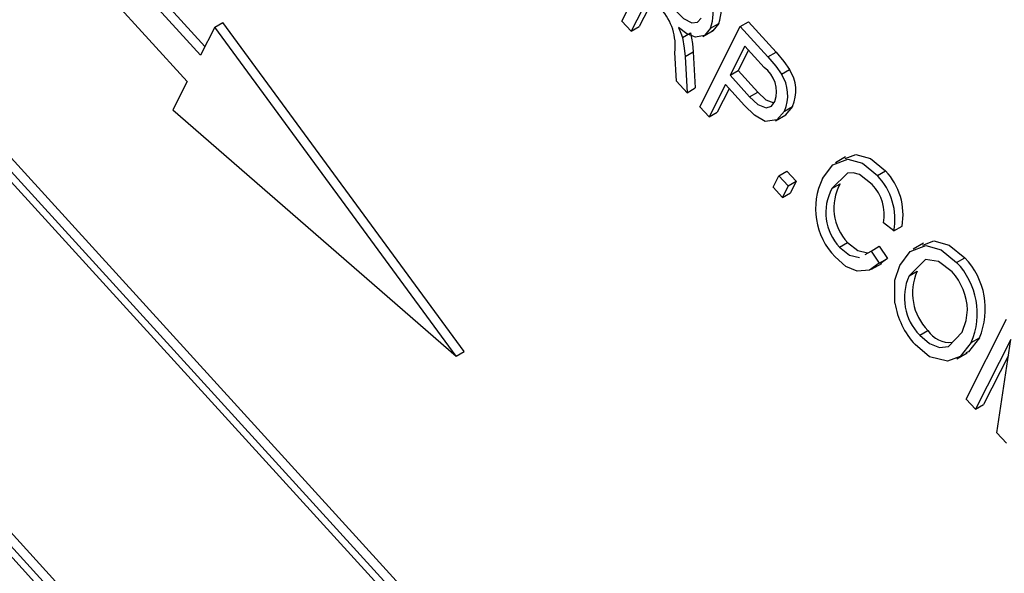
# Model space of a CAD drawing. Units: inches. Extents: x 5 to 105, y 5 to 79.
# Drawn here: x 26 to 27, y 33 to 33 of the extents above; entities that cross this region are included whole.
import ezdxf

# ---------------------------------------------------------------- set-up
doc = ezdxf.new("R2010")
doc.units = ezdxf.units.IN
doc.header["$LTSCALE"] = 10
doc.header["$MEASUREMENT"] = 0

msp = doc.modelspace()

# ---------------------------------------------------------------- linework, layer by layer
at = {"color": 7, "linetype": 'Continuous', "lineweight": 25}
for p, q in [((26.68373560643169, 32.81922438005412), (24.87934118189695, 34.80196551675304)), ((26.68727114033762, 32.82126540033368), (24.88287671580288, 34.80400653703261)), ((26.67905818676567, 32.81988430824745), (24.88110802803283, 34.79554422660102)), ((24.82476792820687, 34.69393998002738), (26.62916235274161, 32.71119884332845)), ((24.82944534787289, 34.69328005183405), (26.62739550660573, 32.71762013348048)), ((24.83298088177883, 34.69532107211361), (26.62932059771292, 32.72143077305277)), ((26.31729948961032, 33.36344106851104), (26.02890876225017, 33.68033639405879)), ((26.31922458071751, 33.36725170808333), (26.0324442961561, 33.68237741433835)), ((26.02308761518989, 33.66881367014139), (26.31147834255004, 33.35191834459363)), ((26.50108016604943, 33.37831820809667), (26.51873830868222, 33.41327178345647)), ((26.51293926081731, 33.38928877333564), (26.50514215887556, 33.37385472707287)), ((26.51454970361605, 33.38751915404291), (26.5086776927815, 33.37589574735242)), ((26.32349765742315, 33.37571008967843), (26.31729948961032, 33.36344106851104)), ((26.32349765742315, 33.37571008967843), (26.32703319132909, 33.37775110995799)), ((26.42876480133939, 33.23199888551552), (26.32349765742315, 33.37571008967843)), ((26.43230033524533, 33.23403990579506), (26.32703319132909, 33.37775110995799)), ((26.50514215887556, 33.37385472707287), (26.50108016604943, 33.37831820809667)), ((26.50514215887556, 33.37385472707287), (26.5086776927815, 33.37589574735242)), ((26.53507396851313, 33.34096445127879), (26.55273211114592, 33.37591802663859)), ((26.53976749068921, 33.37518499871983), (26.54330302459515, 33.37722601899939)), ((26.55273211114592, 33.37591802663859), (26.55626764505185, 33.37795904691815)), ((26.55273211114592, 33.37591802663859), (26.56477528518902, 33.36268450282195)), ((26.55626764505185, 33.37795904691815), (26.56831081909496, 33.36472552310151)), ((26.52747812212972, 33.37112889929939), (26.53101365603565, 33.37316991957894)), ((26.53645155287045, 33.37165788460865), (26.54087097025287, 33.3742091599581)), ((26.55473016522276, 33.36736906278054), (26.5483090224472, 33.35465867174061)), ((26.56315562690509, 33.35811082675071), (26.55473016522276, 33.36736906278054)), ((26.52489677242453, 33.35214756350013), (26.52415928680633, 33.3645838216558)), ((26.52862061160353, 33.36291340069257), (26.53215614550946, 33.36495442097212)), ((26.52862061160353, 33.36291340069257), (26.52951411583236, 33.3470738409301)), ((26.53215614550946, 33.36495442097212), (26.53304964973829, 33.34911486120966)), ((26.55634060802151, 33.3655994434878), (26.55184455635314, 33.35669969202016)), ((26.56477528518902, 33.36268450282195), (26.56831081909496, 33.36472552310151)), ((26.5483090224472, 33.35465867174061), (26.55184455635314, 33.35669969202016)), ((26.5483090224472, 33.35465867174061), (26.55681381992692, 33.34531325834704)), ((26.55184455635314, 33.35669969202016), (26.56034935383285, 33.3473542786266)), ((26.57070240661792, 33.35512367013246), (26.57423794052385, 33.35716469041201)), ((26.31147834255004, 33.35191834459363), (26.30528017473721, 33.33964932342623)), ((26.52951411583236, 33.3470738409301), (26.52489677242453, 33.35214756350013)), ((26.52951411583236, 33.3470738409301), (26.53304964973829, 33.34911486120966)), ((26.54624508369792, 33.35057318890635), (26.53913596133927, 33.336500970255)), ((26.554496006626, 33.34150674307676), (26.54624508369792, 33.35057318890635)), ((26.54785552649666, 33.34880356961361), (26.54267149524519, 33.33854199053455)), ((26.55681381992692, 33.34531325834704), (26.56034935383285, 33.3473542786266)), ((26.53913596133927, 33.336500970255), (26.53507396851313, 33.34096445127879)), ((26.57198721995344, 33.33900854763589), (26.57552275385937, 33.34104956791545)), ((26.30528017473721, 33.33964932342623), (26.42876480133939, 33.23199888551552)), ((26.53913596133927, 33.336500970255), (26.54267149524519, 33.33854199053455)), ((26.56813265050002, 33.33481803584324), (26.57255206788243, 33.33736931119268)), ((26.59863249786124, 33.31899505890462), (26.59421308047882, 33.31644378355517)), ((26.56703677456376, 33.30584243497281), (26.56955936636844, 33.31083580288136)), ((26.56955936636844, 33.31083580288136), (26.57309490027437, 33.31287682316091)), ((26.56955936636844, 33.31083580288136), (26.57362135919458, 33.30637232185757)), ((26.57309490027437, 33.31287682316091), (26.57715689310051, 33.30841334213712)), ((26.61253944807816, 33.31090525609707), (26.61607498198409, 33.31294627637662)), ((26.57362135919458, 33.30637232185757), (26.57109876738989, 33.30137895394903)), ((26.57362135919458, 33.30637232185757), (26.57715689310051, 33.30841334213712)), ((26.57715689310051, 33.30841334213712), (26.57463430129583, 33.30341997422858)), ((26.59271442532363, 33.30516932430668), (26.59624995922957, 33.30721034458623)), ((26.57109876738989, 33.30137895394903), (26.56703677456376, 33.30584243497281)), ((26.57109876738989, 33.30137895394903), (26.57463430129583, 33.30341997422858)), ((26.61973652529008, 33.28676029616198), (26.61521587940855, 33.29031589211149)), ((26.61973652529008, 33.28676029616198), (26.62327205919601, 33.28880131644153)), ((26.59599470919547, 33.27966977815247), (26.5995302431014, 33.28171079843202)), ((26.63256403097492, 33.28131616769294), (26.62814461359251, 33.2787648923435)), ((26.60714175856901, 33.27647393740459), (26.60976113879165, 33.27795545101786)), ((26.60976113879165, 33.27795545101786), (26.61329667269759, 33.27999647129742)), ((26.60976113879165, 33.27795545101786), (26.61336447856239, 33.27258408491979)), ((26.61329667269759, 33.27999647129742), (26.61690001246832, 33.27462510519934)), ((26.60999670329257, 33.27001500924285), (26.61441612067498, 33.2725662845923)), ((26.61336447856239, 33.27258408491979), (26.61690001246832, 33.27462510519934)), ((26.61690001246832, 33.27462510519934), (26.61385966027068, 33.27249682270833)), ((26.6470965347033, 33.2729325399966), (26.65063206860923, 33.27497356027615)), ((26.62632840572583, 33.26706372516167), (26.62986393963176, 33.26910474544123)), ((26.65124696334053, 33.2133088939983), (26.66890510597332, 33.24826246935811)), ((26.63098814270623, 33.2412175865514), (26.63452367661216, 33.24325860683095)), ((26.65348276763464, 33.23797547732475), (26.65701830154057, 33.24001649760431)), ((26.6707204154734, 33.23935177004076), (26.65530895616666, 33.2088454129745)), ((26.66461504519997, 33.1986195082071), (26.6707204154734, 33.23935177004076)), ((26.42876480133939, 33.23199888551552), (26.43230033524533, 33.23403990579506)), ((26.64719130168154, 33.23091565069778), (26.65161071906396, 33.23346692604722)), ((26.66966386534205, 33.2323029466831), (26.65884449007259, 33.21088643325406)), ((26.65530895616666, 33.2088454129745), (26.65124696334053, 33.2133088939983)), ((26.65530895616666, 33.2088454129745), (26.65884449007259, 33.21088643325406)), ((26.66877224098296, 33.19405141434682), (26.66461504519997, 33.1986195082071))]:
    msp.add_line(p, q, dxfattribs=at)
at = {"color": 7, "linetype": 'Continuous', "lineweight": 25, "flags": 128}
for points in [[(26.52453142883259, 33.38290425478401), (26.52799077742173, 33.37948973343574), (26.53161993056066, 33.37752277348351), (26.53406837606996, 33.37783159818081), (26.53569474818209, 33.3796272011872)], [(26.53976749068921, 33.37518499871983), (26.53715466618427, 33.37207393381419), (26.53317960673857, 33.37135138853043), (26.52947299036394, 33.37280103954453), (26.52574765166283, 33.37556736640485)], [(26.52574765166283, 33.37556736640485), (26.52683754040492, 33.37309064016686), (26.52747812212972, 33.37112889929939)], [(26.54330302459515, 33.37722601899939), (26.5406902000902, 33.37411495409375), (26.54038393429313, 33.3740592842578)], [(26.52747812212972, 33.37112889929939), (26.52829429672421, 33.36646079679766), (26.52862061160353, 33.36291340069257)], [(26.53101365603565, 33.37316991957894), (26.53182983063014, 33.36850181707722), (26.53215614550946, 33.36495442097212)], [(26.56477528518902, 33.36268450282195), (26.56824265093366, 33.35863513877427), (26.57070240661792, 33.35512367013246)], [(26.56831081909496, 33.36472552310151), (26.57177818483959, 33.36067615905382), (26.57423794052385, 33.35716469041201)], [(26.55681381992692, 33.34531325834704), (26.56038557050416, 33.34197467580807), (26.56404982264333, 33.34041706901505), (26.56631569743445, 33.34124312255995), (26.56782847999844, 33.34328052165183)], [(26.56034935383285, 33.3473542786266), (26.56392110441009, 33.34401569608762), (26.56730599288603, 33.34257684169565)], [(26.57198721995344, 33.33900854763589), (26.56869988230438, 33.33514747737836), (26.56364035969512, 33.33449518043429), (26.55895826732343, 33.33719886414546), (26.554496006626, 33.34150674307676)], [(26.57552275385937, 33.34104956791545), (26.57223541621031, 33.33718849765793), (26.5720877084339, 33.33716945449148)], [(26.59841707500829, 33.31829496762035), (26.60309975978656, 33.32009347648745), (26.60955368274594, 33.31828321797407), (26.61607498198409, 33.31294627637662)], [(26.5886524324975, 33.30963280533047), (26.5930381580398, 33.31554594734924), (26.59956422588062, 33.31805245620789), (26.60601814884001, 33.31624219769451), (26.61253944807816, 33.31090525609707)], [(26.61030890415437, 33.30700284572666), (26.60470101409176, 33.31139400585182), (26.60192795714653, 33.31214411603327), (26.59945306659377, 33.31188853270068), (26.59271442532363, 33.30516932430668)], [(26.5995302431014, 33.28171079843202), (26.60394673139539, 33.27816114427183), (26.60826387150546, 33.27714993400797)], [(26.63237506082518, 33.28056194390803), (26.63715203897974, 33.2823684427098), (26.64385746006221, 33.28051165023527), (26.65063206860923, 33.27497356027615)], [(26.59599470919547, 33.27966977815247), (26.60041119748946, 33.27612012399227), (26.60472833759953, 33.27510891372841)], [(26.62229507871566, 33.27158394900261), (26.62682708836104, 33.27775988438433), (26.63361650507381, 33.28032742243025), (26.64032192615628, 33.27847062995571), (26.6470965347033, 33.2729325399966)], [(26.61336447856239, 33.27258408491979), (26.60914159021466, 33.26962801314003), (26.6037219319631, 33.26911697301939), (26.59882994357206, 33.27124479740344), (26.594057707722, 33.27544481153622)], [(26.64506433027297, 33.26881218621684), (26.63911516165837, 33.27342611153183), (26.6334698128538, 33.27418613363658), (26.62632840572583, 33.26706372516167)], [(26.62019828138315, 33.25524687843032), (26.62019541079949, 33.26527244047354), (26.62229507871566, 33.27158394900261)], [(26.64947452321344, 33.24254535113069), (26.65125628756555, 33.24759771083949), (26.65176845202214, 33.25231238400195)], [(26.63098814270623, 33.2412175865514), (26.63528360168955, 33.23754802999239), (26.63964041788155, 33.23588637743759), (26.6434834892515, 33.23620281596016), (26.64947452321344, 33.24254535113069)], [(26.65348276763464, 33.23797547732475), (26.64866869037322, 33.23184906635964), (26.64315779882423, 33.22979743269201)], [(26.65701830154057, 33.24001649760431), (26.65220422427915, 33.23389008663921), (26.65104438416084, 33.23345829315993)], [(26.64315779882423, 33.22979743269201), (26.63526205959531, 33.2318008645919), (26.62895593827589, 33.23709723277164)]]:
    msp.add_lwpolyline(points, dxfattribs=at)
at = {"color": 7, "linetype": 'Continuous', "lineweight": 25}
for centre, radius, start, end in [((26.52121640767099, 33.38178954686459), 0.01969169208944735, 340.4032765975088, 52.88725119267691), ((26.52475194157697, 33.38383056714417), 0.01969169208940475, 340.4032765974442, 52.88725119271769), ((26.50075710029567, 33.36761529769313), 0.0235977155768195, 352.6191114668485, 42.62661533348146), ((26.555175433398, 33.34744502968589), 0.01332076256971429, 341.7820295885421, 53.19601211270383), ((26.55634270348573, 33.34587003291664), 0.01708305815030014, 336.3183568734487, 32.79842136311743), ((26.55987823739162, 33.3479110531962), 0.01708305815034173, 336.3183568734939, 32.79842136298701), ((26.59236928732868, 33.2917478538539), 0.02781800577622954, 349.6714517620392, 43.524852246945), ((26.59590482123463, 33.29378887413346), 0.02781800577621169, 349.6714517619882, 43.524852246954), ((26.61546034906344, 33.2963499611992), 0.0299181941103067, 153.6424058217812, 224.326297611294), ((26.61541259689901, 33.29671468065292), 0.02184869890522579, 151.2898186474704, 223.3708229132367), ((26.59624364469848, 33.29380185657526), 0.01928983250671399, 349.5885835118465, 43.18447828581726), ((26.61187706299308, 33.29467366037338), 0.02184869890523202, 151.2898186474793, 223.3708229132702), ((26.62393406344746, 33.25063916126311), 0.03214801409157839, 336.8014855414881, 43.90466755678745), ((26.62746959735339, 33.25268018154266), 0.03214801409157328, 336.8014855414881, 43.90466755679623), ((26.65115707922664, 33.25960051780402), 0.02331797883152023, 155.9463263269863, 224.493536103027), ((26.62654888597916, 33.25167718363421), 0.02522756410959264, 1.442792758640281, 42.78252458324801), ((26.64762154532066, 33.25755949752444), 0.02331797883147506, 155.9463263269011, 224.4935361030382), ((26.65416812845286, 33.26045046042957), 0.03436608467025098, 188.70900642278, 222.8079312729305), ((26.64412713018099, 33.24949114850456), 0.01144861983656502, 212.983152412408, 275.7584032799348)]:
    msp.add_arc(centre, radius, start, end, dxfattribs=at)

doc.saveas('drawing.dxf')
